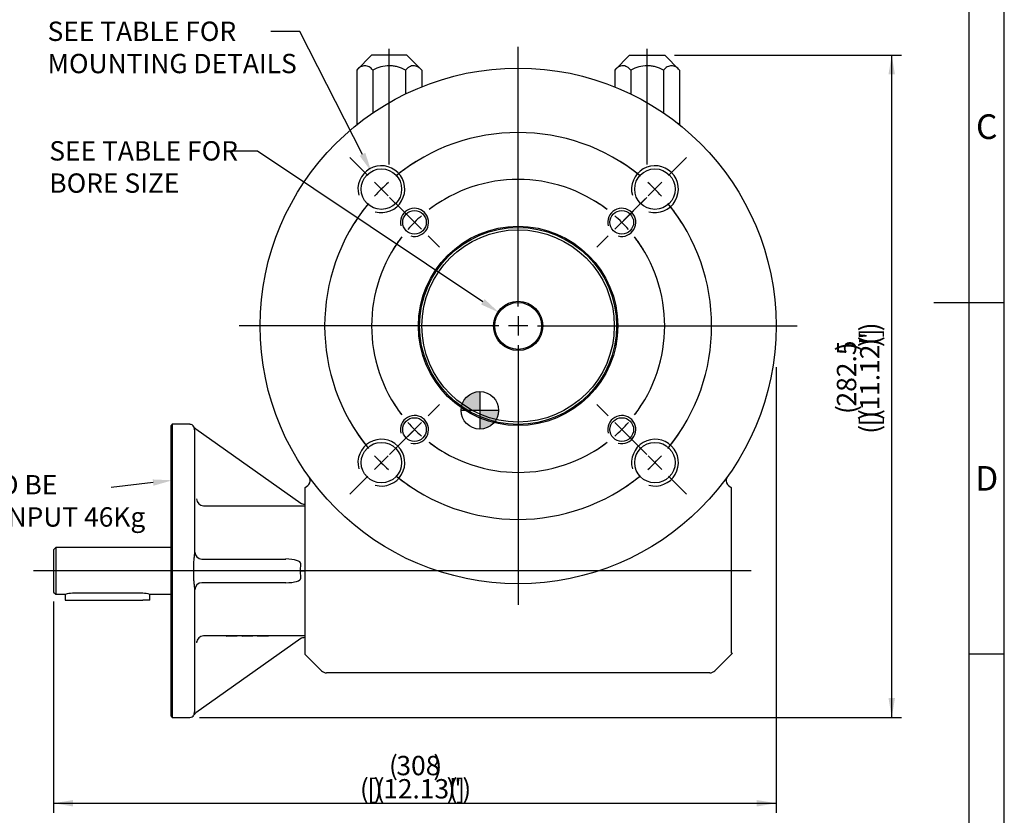
# Model space of a CAD drawing. Units: millimetres. Extents: x 0 to 530, y -57 to 292.
# Drawn here: x 274 to 414, y 76 to 189 of the extents above; entities that cross this region are included whole.
import ezdxf
from ezdxf import colors
from ezdxf.entities.mleader import LeaderData, LeaderLine
from ezdxf.enums import TextEntityAlignment as Align
from ezdxf.lldxf.tags import DXFTag
from ezdxf.math import Vec2, Vec3

# ---------------------------------------------------------------- set-up
doc = ezdxf.new("R2010")
doc.units = ezdxf.units.MM
for name, color, linetype in [('12DZ100000001', 7, 'Continuous'), ('A0158716000A4', 7, 'Continuous'), ('AB-02309-L-1', 7, 'Continuous'), ('AB-02749-1', 7, 'Continuous'), ('AB-02898-1', 7, 'Continuous'), ('D0093416000VZ', 7, 'Continuous'), ('D0688506036ST', 7, 'Continuous'), ('Default', 7, 'Continuous'), ('DV3_Default', 7, 'Continuous')]:
    doc.layers.add(name, color=color, linetype=linetype)
doc.styles.add('SEACAD_Arial', font='arial.ttf')
tags = doc.linetypes.add('CENTER2', pattern=[28.575, 19.05, -3.175, 3.175, -3.175]).pattern_tags.tags
tags[10:11] = [DXFTag(74, 4), DXFTag(75, 0), DXFTag(340, '0'), DXFTag(46, 0.0), DXFTag(50, 0.0), DXFTag(44, 0.0), DXFTag(45, 0.0)]
tags[8:9] = [DXFTag(74, 4), DXFTag(75, 0), DXFTag(340, '0'), DXFTag(46, 0.0), DXFTag(50, 0.0), DXFTag(44, 0.0), DXFTag(45, 0.0)]
tags[6:7] = [DXFTag(74, 4), DXFTag(75, 0), DXFTag(340, '0'), DXFTag(46, 0.0), DXFTag(50, 0.0), DXFTag(44, 0.0), DXFTag(45, 0.0)]
tags[4:5] = [DXFTag(74, 4), DXFTag(75, 0), DXFTag(340, '0'), DXFTag(46, 0.0), DXFTag(50, 0.0), DXFTag(44, 0.0), DXFTag(45, 0.0)]
doc.dimstyles.new('RG_-_ISO', dxfattribs={"dimtxt": 2.75, "dimasz": 2.75, "dimexe": 1.375, "dimexo": 1.375, "dimgap": 1.375, "dimtad": 1, "dimdec": 1, "dimlfac": 3.0003, "dimdsep": 46, "dimtxsty": 'SEACAD_Arial', "dimblk1": '_SE_FILLED', "dimblk2": '_SE_FILLED', "dimsah": 1, "dimcen": 1.375, "dimadec": 0, "dimazin": 0, "dimtfac": 1, "dimtofl": 0, "dimtmove": 0, "dimatfit": 3, "dimfxl": 1, "dimtolj": 1, "dimarcsym": 0})

# ---------------------------------------------------------------- blocks, each defined once
blk = doc.blocks.new('SEANNOT_GROUP10')
at = {"layer": 'Default', "color": 7, "linetype": 'CENTER2'}
blk.add_line((378.03, 110.34), (276.03, 110.34), dxfattribs=at)
blk = doc.blocks.new('SEANNOT_GROUP11')
at = {"layer": 'Default', "color": 7, "linetype": 'CENTER2'}
for p, q in [((344.9, 147.92), (344.9, 184.84)), ((344.9, 146.55), (344.9, 143.8)), ((342.15, 145.17), (305.24, 145.17)), ((346.28, 145.17), (343.53, 145.17)), ((347.65, 145.17), (384.57, 145.17)), ((344.9, 142.42), (344.9, 105.51))]:
    blk.add_line(p, q, dxfattribs=at)
blk = doc.blocks.new('SE1')
at = {"layer": 'Default', "color": 7, "linetype": 'CENTER2'}
for start, end in [(50.7302, 129.2698), (140.7302, 219.2698), (320.7302, 39.2698), (230.7302, 309.2698)]:
    blk.add_arc((344.9, 145.17), 27.5, start, end, dxfattribs=at)
blk = doc.blocks.new('SEANNOT_GROUP12')
at = {"layer": 'Default', "color": 7, "linetype": 'CENTER2'}
for p, q in [((366.29, 166.56), (368.51, 168.78)), ((363.38, 163.65), (365.32, 165.59)), ((362.4, 162.67), (360.19, 160.46))]:
    blk.add_line(p, q, dxfattribs=at)
for start, end in [(50.7302, 57.2564), (42.1349, 47.8651), (32.7436, 39.2698)]:
    blk.add_arc((344.9, 145.17), 27.5, start, end, dxfattribs=at)
blk = doc.blocks.new('SEANNOT_GROUP13')
at = {"layer": 'Default', "color": 7, "linetype": 'CENTER2'}
for p, q in [((362.4, 127.68), (359.87, 130.21)), ((363.38, 126.7), (365.32, 124.76)), ((366.29, 123.79), (368.83, 121.25))]:
    blk.add_line(p, q, dxfattribs=at)
for start, end in [(320.7302, 328.196), (312.1349, 317.8651), (301.804, 309.2698)]:
    blk.add_arc((344.9, 145.17), 27.5, start, end, dxfattribs=at)
blk = doc.blocks.new('SEANNOT_GROUP14')
at = {"layer": 'Default', "color": 7, "linetype": 'CENTER2'}
for p, q in [((327.41, 127.68), (329.94, 130.21)), ((326.43, 126.7), (324.49, 124.76)), ((323.52, 123.79), (320.98, 121.25))]:
    blk.add_line(p, q, dxfattribs=at)
for start, end in [(211.804, 219.2698), (222.1349, 227.8651), (230.7302, 238.196)]:
    blk.add_arc((344.9, 145.17), 27.5, start, end, dxfattribs=at)
blk = doc.blocks.new('SEANNOT_GROUP15')
at = {"layer": 'Default', "color": 7, "linetype": 'CENTER2'}
for p, q in [((323.52, 166.56), (320.98, 169.1)), ((326.43, 163.65), (324.49, 165.59)), ((327.41, 162.67), (329.94, 160.14))]:
    blk.add_line(p, q, dxfattribs=at)
for start, end in [(121.804, 129.2698), (132.1349, 137.8651), (140.7302, 148.196)]:
    blk.add_arc((344.9, 145.17), 27.5, start, end, dxfattribs=at)
blk = doc.blocks.new('SEANNOT_GROUP16')
at = {"layer": 'Default', "color": 7, "linetype": 'CENTER2'}
for p, q in [((366.29, 166.56), (368.83, 169.1)), ((363.38, 163.65), (365.32, 165.59)), ((362.4, 162.67), (359.87, 160.14))]:
    blk.add_line(p, q, dxfattribs=at)
for start, end in [(50.7302, 58.196), (42.1349, 47.8651), (31.804, 39.2698)]:
    blk.add_arc((344.9, 145.17), 27.5, start, end, dxfattribs=at)
blk = doc.blocks.new('SE2')
at = {"layer": 'Default', "color": 7, "linetype": 'CENTER2'}
for start, end in [(52.5638, 127.4362), (142.5638, 217.4362), (322.5638, 37.4362), (232.5638, 307.4362)]:
    blk.add_arc((344.9, 145.17), 20.83, start, end, dxfattribs=at)
blk = doc.blocks.new('SEANNOT_GROUP19')
at = {"layer": 'Default', "color": 7, "linetype": 'CENTER2'}
for p, q in [((361.58, 161.85), (362.95, 163.22)), ((358.66, 158.93), (360.61, 160.88)), ((357.69, 157.96), (356.32, 156.59))]:
    blk.add_line(p, q, dxfattribs=at)
for start, end in [(52.5638, 57.8837), (41.2181, 48.7819), (32.1163, 37.4362)]:
    blk.add_arc((344.9, 145.17), 20.83, start, end, dxfattribs=at)
blk = doc.blocks.new('SEANNOT_GROUP20')
at = {"layer": 'Default', "color": 7, "linetype": 'CENTER2'}
for p, q in [((357.69, 132.39), (356.1, 133.98)), ((358.66, 131.42), (360.61, 129.47)), ((361.58, 128.5), (363.17, 126.91))]:
    blk.add_line(p, q, dxfattribs=at)
for start, end in [(322.5638, 328.7518), (311.2181, 318.7819), (301.2482, 307.4362)]:
    blk.add_arc((344.9, 145.17), 20.83, start, end, dxfattribs=at)
blk = doc.blocks.new('SEANNOT_GROUP21')
at = {"layer": 'Default', "color": 7, "linetype": 'CENTER2'}
for p, q in [((328.23, 161.85), (326.64, 163.44)), ((331.15, 158.93), (329.2, 160.88)), ((332.12, 157.96), (333.71, 156.37))]:
    blk.add_line(p, q, dxfattribs=at)
for start, end in [(121.2482, 127.4362), (131.2181, 138.7819), (142.5638, 148.7518)]:
    blk.add_arc((344.9, 145.17), 20.83, start, end, dxfattribs=at)
blk = doc.blocks.new('SEANNOT_GROUP22')
at = {"layer": 'Default', "color": 7, "linetype": 'CENTER2'}
for p, q in [((361.58, 161.85), (363.17, 163.44)), ((358.66, 158.93), (360.61, 160.88)), ((357.69, 157.96), (356.1, 156.37))]:
    blk.add_line(p, q, dxfattribs=at)
for start, end in [(52.5638, 58.7518), (41.2181, 48.7819), (31.2482, 37.4362)]:
    blk.add_arc((344.9, 145.17), 20.83, start, end, dxfattribs=at)
blk = doc.blocks.new('SEANNOT_GROUP23')
at = {"layer": 'Default', "color": 7, "linetype": 'CENTER2'}
for p, q in [((332.12, 132.39), (333.71, 133.98)), ((331.15, 131.42), (329.2, 129.47)), ((328.23, 128.5), (326.64, 126.91))]:
    blk.add_line(p, q, dxfattribs=at)
for start, end in [(211.2482, 217.4362), (221.2181, 228.7819), (232.5638, 238.7518)]:
    blk.add_arc((344.9, 145.17), 20.83, start, end, dxfattribs=at)
blk = doc.blocks.new('SEANNOT_GROUP27')
at = {"layer": 'Default', "color": 7, "linetype": 'CENTER2'}
blk.add_line((326.57, 168.12), (326.57, 184.55), dxfattribs=at)
blk = doc.blocks.new('SEANNOT_GROUP28')
at = {"layer": 'Default', "color": 7, "linetype": 'CENTER2'}
blk.add_line((363.24, 168.12), (363.24, 184.55), dxfattribs=at)
blk = doc.blocks.new('CofG')
at = {"layer": 'Default', "linetype": 'Continuous'}
h = blk.add_hatch(color=7, dxfattribs=at)
edge = h.paths.add_edge_path()
edge.add_arc((0, 0), 20, 90, 180)
edge.add_line((-20, 0), (0, 0))
edge.add_line((0, 0), (0, 20))
h = blk.add_hatch(color=7, dxfattribs=at)
edge = h.paths.add_edge_path()
edge.add_line((0, 0), (0, -20))
edge.add_arc((0, 0), 20, 270, 360)
edge.add_line((20, 0), (0, 0))
at = {"layer": 'Default', "color": 7, "linetype": 'Continuous'}
for p, q in [((0, 20), (0, -20)), ((20, 0), (-20, 0))]:
    blk.add_line(p, q, dxfattribs=at)
blk.add_circle((0, 0), 20, dxfattribs=at)
blk = doc.blocks.new('SE8')
at = {"layer": '12DZ100000001', "color": 7, "linetype": 'Continuous'}
for p, q in [((314.57, 122.2), (314.57, 121.53)), ((375.24, 121.53), (375.24, 122.2)), ((314.57, 121.53), (314.57, 118.84)), ((375.24, 118.84), (375.24, 121.53)), ((314.57, 118.84), (314.57, 110.18)), ((375.24, 110.18), (375.24, 118.84)), ((314.57, 110.18), (314.57, 98.84)), ((375.24, 98.84), (375.24, 110.18)), ((314.57, 98.84), (314.57, 98.74)), ((314.57, 98.74), (314.57, 98.51)), ((316.95, 96.14), (314.57, 98.51)), ((375.36, 98.64), (372.86, 96.14)), ((375.24, 98.74), (375.24, 98.84)), ((375.24, 98.64), (375.24, 98.74)), ((375.24, 98.64), (375.36, 98.64)), ((372.15, 95.85), (317.66, 95.85))]:
    blk.add_line(p, q, dxfattribs=at)
for centre, radius in [((344.9, 145.17), 36.66), ((325.46, 164.62), 2.88), ((364.35, 164.62), 2.88), ((330.17, 159.9), 1.68), ((359.63, 159.9), 1.68), ((344.9, 145.17), 14.17), ((330.17, 130.44), 1.68), ((359.63, 130.44), 1.68), ((325.46, 125.73), 2.88), ((364.35, 125.73), 2.88)]:
    blk.add_circle(centre, radius, dxfattribs=at)
for centre, radius, start, end in [((325.46, 164.62), 3.33, 255, 195), ((364.35, 164.62), 3.33, 255, 195), ((330.17, 159.9), 2, 255, 195), ((359.63, 159.9), 2, 255, 195), ((330.17, 130.44), 2, 255, 195), ((359.63, 130.44), 2, 255, 195), ((325.46, 125.73), 3.33, 255, 195), ((364.35, 125.73), 3.33, 255, 195), ((314.33, 123.18), 1, 286.6825, 35.7374), ((314.44, 123.21), 0.895, 354.6444, 32.5041), ((375.48, 123.18), 1, 144.2626, 253.3175), ((317.66, 96.85), 1, 225, 270), ((372.15, 96.85), 1, 270, 315)]:
    blk.add_arc(centre, radius, start, end, dxfattribs=at)
at = {"layer": 'A0158716000A4', "color": 7, "linetype": 'Continuous'}
for p, q in [((324.07, 183.67), (321.95, 181.55)), ((329.07, 183.67), (324.07, 183.67)), ((331.19, 181.55), (329.07, 183.67)), ((360.74, 183.67), (358.62, 181.55)), ((360.74, 183.67), (365.74, 183.67)), ((367.85, 181.55), (365.74, 183.67)), ((321.95, 181.55), (321.95, 173.77)), ((324.26, 181.55), (324.26, 175.47)), ((328.88, 181.55), (328.88, 178.15)), ((331.19, 181.55), (331.19, 179.18)), ((358.62, 181.55), (358.62, 179.18)), ((360.93, 181.55), (360.93, 178.15)), ((365.55, 181.55), (365.55, 175.47)), ((367.85, 181.55), (367.85, 173.77))]:
    blk.add_line(p, q, dxfattribs=at)
for points, knots in [([(324.26, 181.55), (324.08, 181.73), (323.9, 181.89), (323.61, 182.05), (323.52, 182.09), (323.32, 182.15), (323.21, 182.17), (322.91, 182.17), (322.71, 182.11), (322.32, 181.89), (322.14, 181.73), (321.95, 181.55)], [0, 0, 0, 0, 0.25, 0.25, 0.375, 0.375, 0.5, 0.5, 0.75, 0.75, 1, 1, 1, 1]), ([(328.88, 181.55), (328.52, 181.73), (328.15, 181.89), (327.58, 182.05), (327.38, 182.09), (326.99, 182.15), (326.78, 182.17), (326.18, 182.17), (325.78, 182.11), (325, 181.89), (324.63, 181.73), (324.26, 181.55)], [0, 0, 0, 0, 0.25, 0.25, 0.375, 0.375, 0.5, 0.5, 0.75, 0.75, 1, 1, 1, 1]), ([(331.19, 181.55), (331.1, 181.64), (331.01, 181.72), (330.87, 181.84), (330.82, 181.87), (330.73, 181.94), (330.68, 181.97), (330.44, 182.11), (330.24, 182.17), (329.99, 182.17), (329.94, 182.17), (329.84, 182.15), (329.79, 182.14), (329.64, 182.1), (329.54, 182.05), (329.39, 181.97), (329.34, 181.94), (329.25, 181.87), (329.2, 181.84), (329.06, 181.72), (328.97, 181.64), (328.88, 181.55)], [0, 0, 0, 0, 0.125, 0.125, 0.1875, 0.1875, 0.25, 0.25, 0.5, 0.5, 0.5625, 0.5625, 0.625, 0.625, 0.75, 0.75, 0.8125, 0.8125, 0.875, 0.875, 1, 1, 1, 1]), ([(360.93, 181.55), (360.84, 181.64), (360.75, 181.72), (360.61, 181.84), (360.56, 181.87), (360.47, 181.94), (360.42, 181.97), (360.27, 182.05), (360.17, 182.1), (360.02, 182.14), (359.97, 182.15), (359.87, 182.17), (359.82, 182.17), (359.57, 182.17), (359.37, 182.11), (359.13, 181.97), (359.08, 181.94), (358.98, 181.87), (358.94, 181.84), (358.8, 181.72), (358.71, 181.64), (358.62, 181.55)], [0, 0, 0, 0, 0.125, 0.125, 0.1875, 0.1875, 0.25, 0.25, 0.375, 0.375, 0.4375, 0.4375, 0.5, 0.5, 0.75, 0.75, 0.8125, 0.8125, 0.875, 0.875, 1, 1, 1, 1]), ([(365.55, 181.55), (365.18, 181.73), (364.82, 181.89), (364.24, 182.05), (364.05, 182.09), (363.65, 182.15), (363.45, 182.17), (362.84, 182.17), (362.45, 182.11), (361.66, 181.89), (361.29, 181.73), (360.93, 181.55)], [0, 0, 0, 0, 0.25, 0.25, 0.375, 0.375, 0.5, 0.5, 0.75, 0.75, 1, 1, 1, 1]), ([(367.85, 181.55), (367.67, 181.73), (367.49, 181.89), (367.2, 182.05), (367.11, 182.09), (366.91, 182.15), (366.81, 182.17), (366.5, 182.17), (366.3, 182.11), (365.91, 181.89), (365.73, 181.73), (365.55, 181.55)], [0, 0, 0, 0, 0.25, 0.25, 0.375, 0.375, 0.5, 0.5, 0.75, 0.75, 1, 1, 1, 1])]:
    blk.add_open_spline(points, degree=3, knots=knots, dxfattribs=at)
at = {"layer": 'AB-02309-L-1', "color": 7, "linetype": 'Continuous'}
for radius in [14, 13.67, 3.5, 3.33]:
    blk.add_circle((344.9, 145.17), radius, dxfattribs=at)
at = {"layer": 'AB-02749-1', "color": 7, "linetype": 'Continuous'}
for p, q in [((295.74, 131.18), (295.58, 131.01)), ((295.58, 89.68), (295.58, 131.01)), ((295.74, 131.18), (295.74, 89.51)), ((298.24, 131.18), (295.74, 131.18)), ((298.91, 130.4), (298.91, 112.65)), ((299.09, 130.53), (314.01, 119.98)), ((300.19, 119.6), (314.57, 119.6)), ((314.01, 119.98), (313.96, 120.01)), ((314.54, 119.83), (314.57, 119.83)), ((299.93, 112.03), (311.86, 112.03)), ((313.96, 110.34), (314.01, 111.37)), ((314.01, 109.32), (313.96, 110.34)), ((313.96, 110.34), (314.54, 110.34)), ((314.54, 110.34), (314.57, 110.34)), ((298.91, 108.04), (298.91, 90.29)), ((311.86, 108.66), (299.93, 108.66)), ((314.57, 101.09), (300.19, 101.09)), ((304.97, 101.04), (304.72, 101.04)), ((307.2, 101.04), (306.95, 101.04)), ((309.42, 101.04), (309.17, 101.04)), ((314.54, 100.86), (314.57, 100.86)), ((314.01, 100.71), (299.09, 90.16)), ((313.96, 100.67), (314.01, 100.71)), ((295.58, 89.68), (295.74, 89.51)), ((295.74, 89.51), (298.24, 89.51))]:
    blk.add_line(p, q, dxfattribs=at)
for centre, radius, start, end in [((298.24, 130.51), 0.667, 29.4675, 90), ((299.69, 131.33), 1, 209.5923, 234.8231), ((343.22, 118.8), 44.07, 177.8978, 177.9444), ((248.83, 110.34), 49.99, 358.8566, 1.1434), ((358.25, 101.88), 59.09, 181.5345, 181.5739), ((298.24, 90.18), 0.667, 270, 330.5367), ((299.69, 89.36), 1, 125.1769, 150.4)]:
    blk.add_arc(centre, radius, start, end, dxfattribs=at)
for centre, major_axis, ratio, start_param, end_param in [((300.19, 120.6), (0.888, -0.46), 0.999227, 3.649665, 5.190614), ((314.54, 120.83), (-0.818, 0.578), 0.998177, 1.570796, 2.187322), ((299.95, 113.03), (-0.628, 0.778), 0.999022, 0.896738, 2.441477), ((311.7, 111.37), (-2.31, -0.03), 0.288389, 3.102733, 4.638623), ((311.7, 109.32), (-2.31, 0.03), 0.288389, 1.644562, 3.180452), ((299.95, 107.66), (-0.628, -0.778), 0.999022, 3.841709, 5.386447), ((300.19, 100.09), (-0.888, -0.46), 0.999227, 4.234164, 5.775113), ((314.54, 99.86), (0.818, 0.578), 0.998177, 0.954271, 1.570796)]:
    blk.add_ellipse(centre, major_axis=major_axis, ratio=ratio, start_param=start_param, end_param=end_param, dxfattribs=at)
for points, knots in [([(298.91, 130.4), (298.91, 130.46), (298.9, 130.52), (298.88, 130.62), (298.87, 130.66), (298.84, 130.74), (298.83, 130.77), (298.82, 130.81), (298.81, 130.83), (298.81, 130.83)], [0, 0, 0, 0, 0.25, 0.25, 0.5, 0.5, 0.75, 0.75, 1, 1, 1, 1]), ([(298.81, 111.34), (298.81, 111.46), (298.82, 111.57), (298.83, 111.8), (298.84, 111.91), (298.87, 112.13), (298.88, 112.24), (298.9, 112.45), (298.91, 112.55), (298.91, 112.65)], [0, 0, 0, 0, 0.25, 0.25, 0.5, 0.5, 0.75, 0.75, 1, 1, 1, 1]), ([(298.91, 108.04), (298.91, 108.14), (298.9, 108.24), (298.88, 108.45), (298.87, 108.56), (298.84, 108.77), (298.83, 108.89), (298.82, 109.11), (298.81, 109.23), (298.81, 109.35)], [0, 0, 0, 0, 0.25, 0.25, 0.5, 0.5, 0.75, 0.75, 1, 1, 1, 1]), ([(304.72, 101.04), (304.69, 101.04), (304.65, 101.05), (304.61, 101.05), (304.56, 101.05), (304.5, 101.05), (304.42, 101.05), (304.33, 101.05), (304.24, 101.05), (304.01, 101.05), (303.91, 101.05), (303.81, 101.05), (303.73, 101.05), (303.65, 101.05), (303.6, 101.05), (303.54, 101.05), (303.5, 101.04), (303.47, 101.04), (303.41, 101.04), (303.39, 101.03), (303.39, 101.03), (303.39, 101.03), (303.39, 101.03)], [0, 0, 0, 0, 0.0687922, 0.0687922, 0.0687922, 0.1303757, 0.1303757, 0.1303757, 0.2006017, 0.2006017, 0.285233, 0.285233, 0.285233, 0.3523407, 0.3523407, 0.3523407, 0.4131938, 0.4131938, 0.4131938, 0.5141662, 0.5141662, 0.5143965, 0.5143965, 0.5143965, 0.5143965]), ([(306.95, 101.04), (306.92, 101.04), (306.88, 101.05), (306.83, 101.05), (306.79, 101.05), (306.72, 101.05), (306.64, 101.05), (306.55, 101.05), (306.46, 101.05), (306.24, 101.05), (306.13, 101.05), (306.04, 101.05), (305.95, 101.05), (305.88, 101.05), (305.82, 101.05), (305.77, 101.05), (305.72, 101.04), (305.69, 101.04), (305.64, 101.04), (305.62, 101.03), (305.62, 101.03), (305.62, 101.03), (305.62, 101.03)], [0, 0, 0, 0, 0.0686426, 0.0686426, 0.0686426, 0.13054, 0.13054, 0.13054, 0.2015053, 0.2015053, 0.2850467, 0.2850467, 0.2850467, 0.3521399, 0.3521399, 0.3521399, 0.412987, 0.412987, 0.412987, 0.5139014, 0.5139014, 0.5141323, 0.5141323, 0.5141323, 0.5141323]), ([(309.17, 101.04), (309.14, 101.04), (309.1, 101.05), (309.06, 101.05), (309.01, 101.05), (308.95, 101.05), (308.86, 101.05), (308.78, 101.05), (308.68, 101.05), (308.46, 101.05), (308.35, 101.05), (308.26, 101.05), (308.17, 101.05), (308.1, 101.05), (308.05, 101.05), (307.99, 101.05), (307.95, 101.04), (307.92, 101.04), (307.86, 101.04), (307.84, 101.03), (307.84, 101.03), (307.84, 101.03), (307.84, 101.03)], [0, 0, 0, 0, 0.0688227, 0.0688227, 0.0688227, 0.1304052, 0.1304052, 0.1304052, 0.2009811, 0.2009811, 0.2849574, 0.2849574, 0.2849574, 0.3520625, 0.3520625, 0.3520625, 0.412944, 0.412944, 0.412944, 0.5064862, 0.5064862, 0.506752, 0.506752, 0.506752, 0.506752]), ([(298.81, 89.86), (298.81, 89.86), (298.82, 89.87), (298.83, 89.92), (298.84, 89.95), (298.87, 90.03), (298.88, 90.07), (298.9, 90.17), (298.91, 90.23), (298.91, 90.29)], [0, 0, 0, 0, 0.25, 0.25, 0.5, 0.5, 0.75, 0.75, 1, 1, 1, 1])]:
    blk.add_open_spline(points, degree=3, knots=knots, dxfattribs=at)
at = {"layer": 'AB-02898-1', "color": 7, "linetype": 'Continuous'}
for p, q in [((279.21, 113.68), (278.88, 113.34)), ((279.21, 113.68), (279.21, 107.01)), ((295.58, 113.68), (279.21, 113.68)), ((278.88, 113.34), (278.88, 107.34)), ((278.88, 107.34), (279.21, 107.01)), ((279.21, 107.01), (280.54, 107.01)), ((291.54, 107.16), (281.54, 107.16)), ((292.54, 107.01), (295.58, 107.01))]:
    blk.add_line(p, q, dxfattribs=at)
for centre, start, end in [((281.57, 103.64), 90.4762, 106.9814), ((291.51, 103.64), 73.0186, 89.5238)]:
    blk.add_arc(centre, 3.52, start, end, dxfattribs=at)
at = {"layer": 'D0093416000VZ', "color": 7, "linetype": 'Continuous'}
for p, q in [((321.95, 173.81), (321.95, 173.77)), ((367.85, 173.81), (367.85, 173.77))]:
    blk.add_line(p, q, dxfattribs=at)
for centre, radius, start, end in [((323.18, 171.91), 2.26, 114.7845, 122.7145), ((366.62, 171.87), 2.31, 57.6204, 64.1606)]:
    blk.add_arc(centre, radius, start, end, dxfattribs=at)
at = {"layer": 'D0688506036ST', "color": 7, "linetype": 'Continuous'}
for p, q in [((280.54, 107.01), (280.54, 106.18)), ((292.54, 106.18), (292.54, 107.01)), ((280.54, 106.18), (281.54, 106.18)), ((281.54, 106.18), (291.54, 106.18)), ((292.54, 106.18), (291.54, 106.18))]:
    blk.add_line(p, q, dxfattribs=at)
at = {"layer": 'DV3_Default', "color": 7, "xscale": 0.13332, "yscale": 0.13332, "zscale": 0.13332}
blk.add_blockref('CofG', (339.46, 133.17), dxfattribs=at)
blk = doc.blocks.new('DMBLK61')
at = {"layer": 'Default', "linetype": 'Continuous'}
for points in [[(281.63, 76.85), (281.63, 77.76), (278.88, 77.31)], [(378.82, 76.85), (381.57, 77.31), (378.82, 77.76)]]:
    blk.add_hatch(color=7, dxfattribs=at).paths.add_polyline_path(points)
at = {"layer": 'Default', "color": 7, "linetype": 'Continuous'}
for p, q in [((381.57, 139.31), (381.57, 75.93)), ((278.88, 105.97), (278.88, 75.93)), ((278.88, 77.31), (381.57, 77.31))]:
    blk.add_line(p, q, dxfattribs=at)
at = {"layer": 'Default', "color": 7, "linetype": 'Continuous', "style": 'SEACAD_Arial'}
for s, p in [('(', (326.54, 84.04)), ('308', (327.6, 84.04)), (')', (332.85, 84.04)), ('(', (322.41, 80.74)), ('[', (323.47, 80.74)), (')', (324.35, 80.74)), ('(', (324.66, 80.74)), ('12.13"', (325.72, 80.74)), (')', (334.72, 80.74)), ('(', (335.04, 80.74)), (']', (336.1, 80.74)), (')', (336.97, 80.74))]:
    blk.add_text(s, height=2.75, dxfattribs=at).set_placement(p, align=Align.TOP_LEFT)
blk = doc.blocks.new('_SE_FILLED')
at = {"color": 0}
blk.add_line((0, 0), (-1, 0), dxfattribs=at)
blk.add_solid([(0, 0), (-1, -0.1665), (-1, 0.1665), (0, 0)], dxfattribs=at)
blk = doc.blocks.new('DMBLK62')
at = {"layer": 'Default', "linetype": 'Continuous'}
for points in [[(398.46, 180.92), (398, 183.67), (397.54, 180.92)], [(398.46, 92.26), (397.54, 92.26), (398, 89.51)]]:
    blk.add_hatch(color=7, dxfattribs=at).paths.add_polyline_path(points)
at = {"layer": 'Default', "color": 7, "linetype": 'Continuous'}
for p, q in [((367.11, 183.67), (399.38, 183.67)), ((398, 89.51), (398, 183.67)), ((299.62, 89.51), (399.38, 89.51))]:
    blk.add_line(p, q, dxfattribs=at)
at = {"layer": 'Default', "color": 7, "linetype": 'Continuous', "style": 'SEACAD_Arial'}
for s, p in [(')', (393.5, 144.4)), (']', (393.5, 143.53)), ('282.5', (390.2, 133.72)), ('(', (393.5, 142.47)), (')', (393.5, 142.15)), ('11.12"', (393.5, 133.15)), (')', (390.2, 141.59)), ('(', (390.2, 132.65)), ('(', (393.5, 132.09)), (')', (393.5, 131.78)), ('[', (393.5, 130.9)), ('(', (393.5, 129.84))]:
    blk.add_text(s, height=2.75, rotation=90, dxfattribs=at).set_placement(p, align=Align.TOP_LEFT)
blk = doc.blocks.new('A3_Frame_Publicity')
at = {"layer": 'Default', "color": 7, "linetype": 'Continuous'}
for p, q in [((400, 0), (400, 287)), ((395, 5), (395, 282)), ((390, 143.5), (400, 143.5)), ((400, 93.5), (395, 93.5))]:
    blk.add_line(p, q, dxfattribs=at)
at = {"layer": 'Default', "char_height": 3.5, "width": 3, "attachment_point": 5}
for s, insert in [('{\\fArial Narrow|b0||i0||c0|p34;\\C7;\\H3.5;\\W1.;C}', (397.5, 168.5)), ('{\\fArial Narrow|b0||i0||c0|p34;\\C7;\\H3.5;\\W1.;D}', (397.5, 118.5))]:
    blk.add_mtext(s, dxfattribs=dict(at, insert=insert))

msp = doc.modelspace()

# ---------------------------------------------------------------- block references
at = {"layer": 'Default', "color": 7}
msp.add_blockref('A3_Frame_Publicity', (14, 5), dxfattribs=at)
at = {"layer": 'Default'}
for name in ['SEANNOT_GROUP11', 'SE8', 'SEANNOT_GROUP27', 'SEANNOT_GROUP28', 'SE1', 'SEANNOT_GROUP15', 'SEANNOT_GROUP16', 'SEANNOT_GROUP12', 'SE2', 'SEANNOT_GROUP21', 'SEANNOT_GROUP22', 'SEANNOT_GROUP19', 'SEANNOT_GROUP23', 'SEANNOT_GROUP20', 'SEANNOT_GROUP14', 'SEANNOT_GROUP13', 'SEANNOT_GROUP10']:
    msp.add_blockref(name, (0, 0), dxfattribs=at)

# ---------------------------------------------------------------- dimensions: what is measured, and where the dimension line sits
at = {"layer": 'Default', "color": 7, "linetype": 'Continuous'}
dim = msp.add_linear_dim(base=(398, 183.67), p1=(298.243, 89.513), p2=(365.736, 183.67), angle=90, text='\\A1;(<>)', dimstyle='RG_-_ISO', dxfattribs=at)
dim.commit()
dim.dimension.update_dxf_attribs({"geometry": 'DMBLK62', "text_midpoint": (398, 136.592), "dimtype": 160})
dim = msp.add_linear_dim(base=(381.568, 77.306), p1=(278.878, 107.344), p2=(381.568, 145.174), text='\\A1;(<>)', dimstyle='RG_-_ISO', override={"dimdec": 0}, dxfattribs=at)
dim.commit()
dim.dimension.update_dxf_attribs({"geometry": 'DMBLK61', "text_midpoint": (330.223, 77.306), "dimtype": 160})

# ---------------------------------------------------------------- leaders
ml = msp.add_multileader_mtext('Standard', dxfattribs=at)
ml.set_content('{\\pxsm0.9;\\fArial Narrow|b0||i0||c0|p34;\\W1.;SEE TABLE FOR\\PMOUNTING DETAILS\\P}', color=256)
ml.set_leader_properties()
ml.build(insert=Vec2(0, 0))
ml.multileader.update_dxf_attribs({"dogleg_length": 4.125, "arrow_head_size": 2.75})
ctx = ml.context
ctx.base_point, ctx.char_height, ctx.arrow_head_size, ctx.landing_gap_size = Vec3(276.012, 187.664), 2.75, 2.75, 0.962
notes = []
notes.append((ctx, [(0, (1, 1, 0), (313.859, 187.039), (-1, 0), 4.125, [(0, [(324.028, 167.118)], 0, [])])]))
ctx.mtext.insert = Vec3(278.012, 188.437)
ml = msp.add_multileader_mtext('Standard', dxfattribs=at)
ml.set_content('{\\pxsm0.9;\\fArial Narrow|b0||i0||c0|p34;\\W1.;SEE TABLE FOR\\PBORE SIZE\\P}', color=256)
ml.set_leader_properties()
ml.build(insert=Vec2(0, 0))
ml.multileader.update_dxf_attribs({"dogleg_length": 4.125, "arrow_head_size": 2.75})
ctx = ml.context
ctx.base_point, ctx.char_height, ctx.arrow_head_size, ctx.landing_gap_size = Vec3(276.262, 170.664), 2.75, 2.75, 0.962
notes.append((ctx, [(0, (1, 1, 0), (307.844, 170.039), (-1, 0), 4.125, [(0, [(342.167, 147.075)], 0, [])])]))
ctx.mtext.insert = Vec3(278.262, 171.437)
ml = msp.add_multileader_mtext('Standard', dxfattribs=at)
ml.set_content('{\\pxsm0.9;\\fArial Narrow|b0||i0||c0|p34;\\W1.;MAX WEIGHT TO BE\\PATTACHED TO INPUT 46Kg\\P}', color=256)
ml.set_leader_properties()
ml.build(insert=Vec2(0, 0))
ml.multileader.update_dxf_attribs({"dogleg_length": 0, "arrow_head_size": 2.75})
ctx = ml.context
ctx.base_point, ctx.char_height, ctx.arrow_head_size, ctx.landing_gap_size = Vec3(243.538, 122.817), 2.75, 2.75, 0.962
notes.append((ctx, [(0, (1, 1, 0), (287.065, 122.192), (-1, 0), 0, [(0, [(295.743, 123.22)], 0, [])])]))
ctx.mtext.insert = Vec3(245.538, 123.97)
for ctx, leaders in notes:
    for number, flags, end, landing, length, lines in leaders:
        leader = LeaderData()
        leader.index, (leader.has_last_leader_line, leader.has_dogleg_vector, leader.attachment_direction) = number, flags
        leader.last_leader_point, leader.dogleg_vector, leader.dogleg_length = Vec3(end), Vec3(landing), length
        for number, points, colour, breaks in lines:
            line = LeaderLine()
            line.index, line.vertices, line.color, line.breaks = number, Vec3.list(points), colors.encode_raw_color(colour), breaks
            leader.lines.append(line)
        ctx.leaders.append(leader)

doc.saveas('drawing.dxf')
